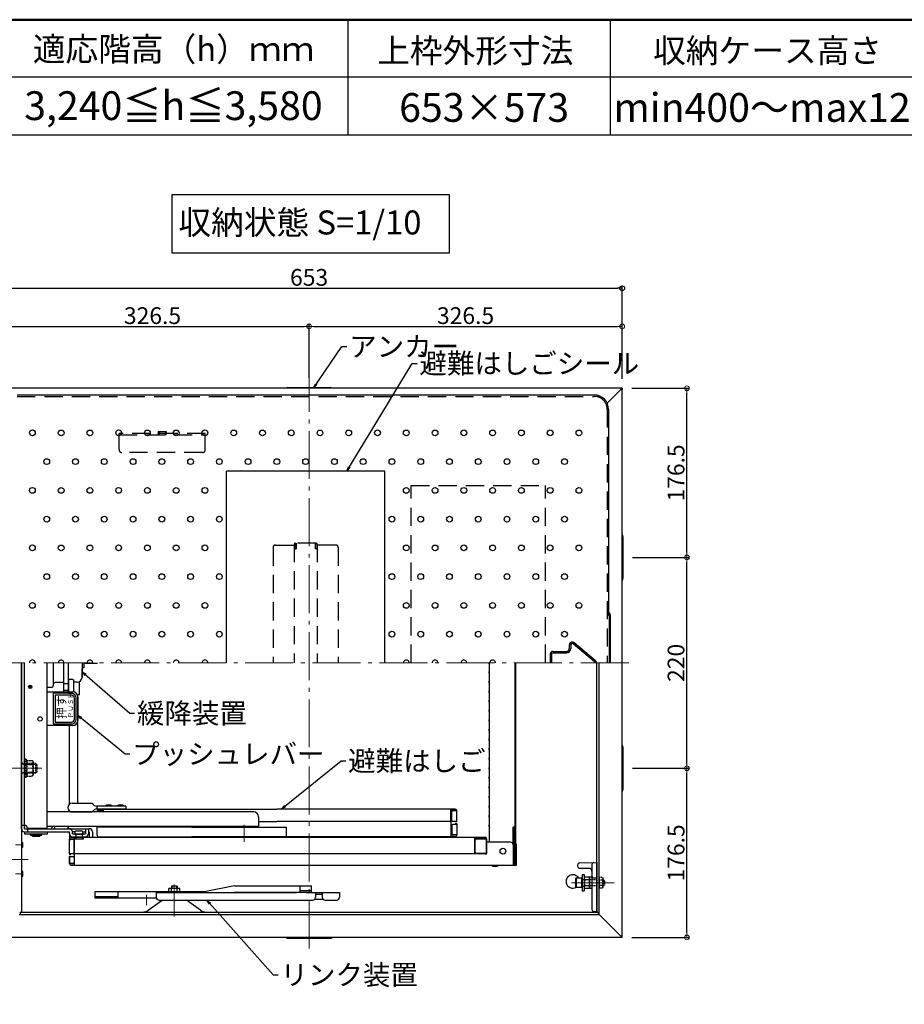
# Model space of a CAD drawing. Extents: x 100 to 4100, y -3400 to -630.
# Drawn here: x 583 to 1506, y -1657 to -630 of the extents above; entities that cross this region are included whole.
import ezdxf

# ---------------------------------------------------------------- set-up
doc = ezdxf.new("R2010")
doc.units = 0
doc.header["$LTSCALE"] = 10
doc.header["$MEASUREMENT"] = 0
for name, pattern in [('CENTER', [12, 5, -0.8, 0.4, -0.8, 5]), ('HIDDEN', [9.525, 6.35, -3.175]), ('HIDDEN2', [0.1875, 0.125, -0.0625])]:
    doc.linetypes.add(name, pattern=pattern)
doc.layers.get('0').update_dxf_attribs({"color": 4, "linetype": 'CONTINUOUS'})
doc.layers.get('DEFPOINTS').update_dxf_attribs({"linetype": 'CONTINUOUS'})
for name, color, linetype in [('08文字', 21, 'CONTINUOUS'), ('1', 3, 'CONTINUOUS'), ('ENBOSU', 2, 'CONTINUOUS'), ('GRE_M', 3, 'CONTINUOUS'), ('HIDDEN', 3, 'HIDDEN'), ('MOJI', 70, 'CONTINUOUS'), ('SUNPO', 3, 'CONTINUOUS'), ('ZUMENWAKU', 190, 'CONTINUOUS')]:
    doc.layers.add(name, color=color, linetype=linetype)
doc.layers.add('CENTER', color=5, linetype='CENTER', lineweight=18)
doc.layers.add('SUNPOU', color=7, linetype='CONTINUOUS', lineweight=18)
doc.styles.add('MSP', font='txt')
doc.styles.get("Standard").update_dxf_attribs({"font": 'simplex.shx', "width": 0.7, "bigfont": 'bigfont.shx'})
doc.dimstyles.new('一般寸法', dxfattribs={"dimscale": 5, "dimtxt": 3.5, "dimasz": 1, "dimexe": 0.5, "dimexo": 2, "dimgap": 0.5, "dimtad": 1, "dimdec": 0, "dimzin": 9, "dimdsep": 46, "dimtxsty": 'Standard', "dimblk1": 'ORIGIN', "dimblk2": 'ORIGIN', "dimsah": 1, "dimcen": 1, "dimclrd": 11, "dimclre": 11, "dimclrt": 2, "dimadec": 0, "dimazin": 2, "dimtfac": 1, "dimtdec": 0, "dimtmove": 2, "dimatfit": 3, "dimldrblk": 'OPEN', "dimfxl": 0, "dimtolj": 1, "dimtzin": 9, "dimarcsym": 0})

# ---------------------------------------------------------------- blocks, each defined once
blk = doc.blocks.new('_ORIGIN')
at = {"color": 0, "linetype": 'ByBlock'}
blk.add_line((0, 0), (-1, 0), dxfattribs=at)
blk.add_circle((0, 0), 0.5, dxfattribs=at)
blk = doc.blocks.new('*D71')
at = {"layer": 'DEFPOINTS', "color": 0}
for p in [(1212.4, -1411.1), (1279.1, -1411.1), (1211.6, -1587.6)]:
    blk.add_point(p, dxfattribs=at)
at = {"layer": 'SUNPOU', "color": 11, "lineweight": -2}
for p, q in [((1222.4, -1411.1), (1281.6, -1411.1)), ((1279.1, -1582.6), (1279.1, -1416.1)), ((1221.6, -1587.6), (1281.6, -1587.6))]:
    blk.add_line(p, q, dxfattribs=at)
at = {"layer": 'SUNPOU', "color": 11, "lineweight": -2, "xscale": 5, "yscale": 5, "zscale": 5}
for p, rotation in [((1279.1, -1411.1), 90), ((1279.1, -1587.6), 270)]:
    blk.add_blockref('_ORIGIN', p, dxfattribs=dict(at, rotation=rotation))
at = {"layer": 'SUNPOU', "color": 2, "insert": (1267.8, -1499.4), "char_height": 17.5, "attachment_point": 5, "rotation": 90}
blk.add_mtext('\\A1;176.5', dxfattribs=at)
blk = doc.blocks.new('_OPEN')
at = {"color": 0, "linetype": 'ByBlock'}
for p, q in [((-1, 0.17), (0, 0)), ((0, 0), (-1, -0.17)), ((0, 0), (-1, 0))]:
    blk.add_line(p, q, dxfattribs=at)
blk = doc.blocks.new('*D72')
at = {"layer": 'DEFPOINTS', "color": 0}
for p in [(1211.6, -950), (885.1, -1013.8), (1211.6, -1014.6)]:
    blk.add_point(p, dxfattribs=at)
at = {"layer": 'SUNPOU', "color": 11, "lineweight": -2}
for p, q in [((885.1, -1003.8), (885.1, -947.5)), ((890.1, -950), (1206.6, -950)), ((1211.6, -1004.6), (1211.6, -947.5))]:
    blk.add_line(p, q, dxfattribs=at)
at = {"layer": 'SUNPOU', "color": 11, "lineweight": -2, "xscale": 5, "yscale": 5, "zscale": 5, "rotation": 180}
blk.add_blockref('_ORIGIN', (885.1, -950), dxfattribs=at)
at = {"layer": 'SUNPOU', "color": 11, "lineweight": -2, "xscale": 5, "yscale": 5, "zscale": 5}
blk.add_blockref('_ORIGIN', (1211.6, -950), dxfattribs=at)
at = {"layer": 'SUNPOU', "color": 2, "insert": (1048.3, -938.8), "char_height": 17.5, "attachment_point": 5}
blk.add_mtext('\\A1;326.5', dxfattribs=at)
blk = doc.blocks.new('*D75')
at = {"layer": 'DEFPOINTS', "color": 0}
for p in [(885.1, -950), (558.6, -1014.6), (885.1, -1013.8)]:
    blk.add_point(p, dxfattribs=at)
at = {"layer": 'SUNPOU', "color": 11, "lineweight": -2}
for p, q in [((558.6, -1004.6), (558.6, -947.5)), ((563.6, -950), (880.1, -950)), ((885.1, -1003.8), (885.1, -947.5))]:
    blk.add_line(p, q, dxfattribs=at)
at = {"layer": 'SUNPOU', "color": 11, "lineweight": -2, "xscale": 5, "yscale": 5, "zscale": 5, "rotation": 180}
blk.add_blockref('_ORIGIN', (558.6, -950), dxfattribs=at)
at = {"layer": 'SUNPOU', "color": 11, "lineweight": -2, "xscale": 5, "yscale": 5, "zscale": 5}
blk.add_blockref('_ORIGIN', (885.1, -950), dxfattribs=at)
at = {"layer": 'SUNPOU', "color": 2, "insert": (721.8, -938.8), "char_height": 17.5, "attachment_point": 5}
blk.add_mtext('\\A1;326.5', dxfattribs=at)
blk = doc.blocks.new('*D76')
at = {"layer": 'DEFPOINTS', "color": 0}
for p in [(1211.6, -1014.6), (1279.1, -1014.6), (1212.4, -1191.1)]:
    blk.add_point(p, dxfattribs=at)
at = {"layer": 'SUNPOU', "color": 11, "lineweight": -2}
for p, q in [((1221.6, -1014.6), (1281.6, -1014.6)), ((1279.1, -1186.1), (1279.1, -1019.6)), ((1222.4, -1191.1), (1281.6, -1191.1))]:
    blk.add_line(p, q, dxfattribs=at)
at = {"layer": 'SUNPOU', "color": 11, "lineweight": -2, "xscale": 5, "yscale": 5, "zscale": 5}
for p, rotation in [((1279.1, -1014.6), 90), ((1279.1, -1191.1), 270)]:
    blk.add_blockref('_ORIGIN', p, dxfattribs=dict(at, rotation=rotation))
at = {"layer": 'SUNPOU', "color": 2, "insert": (1267.8, -1102.9), "char_height": 17.5, "attachment_point": 5, "rotation": 90}
blk.add_mtext('\\A1;176.5', dxfattribs=at)
blk = doc.blocks.new('*D67')
at = {"layer": 'DEFPOINTS', "color": 0}
for p in [(1212.4, -1191.1), (1279.1, -1191.1), (1212.4, -1411.1)]:
    blk.add_point(p, dxfattribs=at)
at = {"layer": 'SUNPOU', "color": 11, "lineweight": -2}
for p, q in [((1222.4, -1191.1), (1281.6, -1191.1)), ((1279.1, -1406.1), (1279.1, -1196.1)), ((1222.4, -1411.1), (1281.6, -1411.1))]:
    blk.add_line(p, q, dxfattribs=at)
at = {"layer": 'SUNPOU', "color": 11, "lineweight": -2, "xscale": 5, "yscale": 5, "zscale": 5}
for p, rotation in [((1279.1, -1191.1), 90), ((1279.1, -1411.1), 270)]:
    blk.add_blockref('_ORIGIN', p, dxfattribs=dict(at, rotation=rotation))
at = {"layer": 'SUNPOU', "color": 2, "insert": (1267.8, -1301.1), "char_height": 17.5, "attachment_point": 5, "rotation": 90}
blk.add_mtext('\\A1;220', dxfattribs=at)
blk = doc.blocks.new('*D68')
at = {"layer": 'DEFPOINTS', "color": 0}
for p in [(1211.6, -910.2), (558.6, -1015.8), (1211.6, -1014.6)]:
    blk.add_point(p, dxfattribs=at)
at = {"layer": 'SUNPO', "color": 11, "lineweight": -2}
for p, q in [((558.6, -1005.8), (558.6, -907.7)), ((563.6, -910.2), (1206.6, -910.2)), ((1211.6, -1004.6), (1211.6, -907.7))]:
    blk.add_line(p, q, dxfattribs=at)
at = {"layer": 'SUNPO', "color": 11, "lineweight": -2, "xscale": 5, "yscale": 5, "zscale": 5, "rotation": 180}
blk.add_blockref('_ORIGIN', (558.6, -910.2), dxfattribs=at)
at = {"layer": 'SUNPO', "color": 11, "lineweight": -2, "xscale": 5, "yscale": 5, "zscale": 5}
blk.add_blockref('_ORIGIN', (1211.6, -910.2), dxfattribs=at)
at = {"layer": 'SUNPO', "color": 2, "insert": (885.1, -898.9), "char_height": 17.5, "attachment_point": 5}
blk.add_mtext('\\A1;653', dxfattribs=at)

msp = doc.modelspace()

# ---------------------------------------------------------------- linework, layer by layer
for p, q in [((1211.582, -1014.635), (558.582, -1014.635)), ((863.082, -1013.835), (907.082, -1013.835)), ((1210.382, -1015.835), (1196.059, -1030.158)), ((1211.582, -1015.835), (1210.382, -1015.835)), ((1211.582, -1015.835), (1210.382, -1015.835)), ((1211.582, -1014.635), (1211.582, -1015.835)), ((1211.582, -1586.435), (1211.582, -1015.835)), ((580.482, -1021.535), (1182.482, -1021.535)), ((1197.482, -1036.535), (1197.482, -1247.654)), ((798.982, -1301.135), (798.982, -1101.135)), ((963.982, -1101.135), (798.982, -1101.135)), ((963.982, -1301.135), (963.982, -1101.135)), ((1212.382, -1169.135), (1212.382, -1213.135)), ((1199.554, -1251.135), (1197.482, -1247.654)), ((1199.554, -1301.135), (1199.554, -1251.135)), ((585.082, -1301.135), (585.082, -1561.135)), ((585.082, -1313.482), (585.082, -1301.135)), ((585.082, -1474.135), (585.082, -1301.135)), ((612.082, -1473.635), (612.082, -1301.135)), ((618.282, -1301.135), (618.282, -1323.624)), ((629.282, -1331.374), (629.282, -1301.135)), ((634.282, -1331.374), (634.282, -1301.135)), ((648.282, -1301.135), (648.282, -1316.135)), ((650.282, -1301.135), (650.282, -1306.135)), ((663.582, -1301.885), (650.282, -1301.885)), ((663.582, -1301.135), (663.582, -1301.885)), ((664.082, -1301.385), (663.582, -1301.885)), ((664.082, -1301.385), (664.082, -1301.135)), ((1072.837, -1302.087), (1073.241, -1302.785)), ((1073.282, -1488.135), (1073.282, -1301.135)), ((1100.156, -1472.535), (1100.156, -1301.135)), ((1100.511, -1301.135), (1100.511, -1489.145)), ((1100.511, -1489.827), (1100.511, -1301.135)), ((1185.082, -1561.135), (1185.082, -1301.135)), ((1187.482, -1562.335), (1187.482, -1301.135)), ((585.082, -1474.135), (585.082, -1313.482)), ((648.282, -1316.222), (648.282, -1307.135)), ((650.282, -1306.135), (649.282, -1306.135)), ((1072.837, -1310.183), (1073.241, -1309.485)), ((1072.837, -1312.087), (1073.241, -1312.785)), ((618.282, -1323.624), (618.282, -1324.646)), ((629.282, -1321.467), (620.247, -1321.624)), ((634.282, -1322.874), (629.282, -1322.874)), ((634.282, -1318.874), (634.782, -1318.374)), ((634.282, -1318.874), (634.282, -1331.374)), ((638.782, -1318.374), (634.782, -1318.374)), ((638.782, -1318.374), (639.282, -1318.874)), ((639.282, -1318.874), (639.282, -1331.374)), ((643.369, -1321.221), (639.282, -1321.292)), ((645.502, -1333.935), (645.502, -1320.702)), ((1072.837, -1320.183), (1073.241, -1319.485)), ((1072.837, -1322.087), (1073.241, -1322.785)), ((616.316, -1326.646), (612.081, -1326.72)), ((612.082, -1331.374), (638.782, -1331.374)), ((634.282, -1329.874), (629.282, -1329.874)), ((643.146, -1333.935), (645.502, -1333.935)), ((644.002, -1447.635), (644.002, -1333.935)), ((1072.837, -1330.183), (1073.241, -1329.485)), ((1072.837, -1332.087), (1073.241, -1332.785)), ((643.782, -1336.374), (643.782, -1361.374)), ((1072.837, -1340.183), (1073.241, -1339.485)), ((1072.837, -1342.087), (1073.241, -1342.785)), ((1072.837, -1350.183), (1073.241, -1349.485)), ((1072.837, -1352.087), (1073.241, -1352.785)), ((638.782, -1366.374), (612.082, -1366.374)), ((635.002, -1366.374), (635.002, -1448.743)), ((1072.837, -1360.183), (1073.241, -1359.485)), ((1072.837, -1362.087), (1073.241, -1362.785)), ((1072.837, -1370.183), (1073.241, -1369.485)), ((1072.837, -1372.087), (1073.241, -1372.785)), ((1072.837, -1380.183), (1073.241, -1379.485)), ((1072.837, -1382.087), (1073.241, -1382.785)), ((1072.837, -1390.183), (1073.241, -1389.485)), ((1072.837, -1392.087), (1073.241, -1392.785)), ((1212.382, -1389.135), (1212.382, -1433.135)), ((1072.837, -1400.183), (1073.241, -1399.485)), ((1072.837, -1402.087), (1073.241, -1402.785)), ((1072.837, -1410.183), (1073.241, -1409.485)), ((1072.837, -1412.087), (1073.241, -1412.785)), ((1072.837, -1420.183), (1073.241, -1419.485)), ((1072.837, -1422.087), (1073.241, -1422.785)), ((1072.837, -1430.183), (1073.241, -1429.485)), ((1072.837, -1432.087), (1073.241, -1432.785)), ((637.959, -1447.635), (658.857, -1447.635)), ((1072.837, -1440.183), (1073.241, -1439.485)), ((1072.837, -1442.087), (1073.241, -1442.785)), ((827.369, -1456.635), (612.082, -1456.635)), ((636.632, -1456.635), (658.857, -1456.635)), ((693.857, -1450.635), (663.857, -1450.635)), ((663.857, -1450.635), (663.857, -1453.635)), ((693.857, -1453.635), (663.857, -1453.635)), ((664.536, -1456.635), (664.536, -1455.235)), ((664.536, -1455.635), (668.536, -1455.635)), ((666.136, -1453.635), (851.582, -1453.635)), ((666.136, -1455.635), (666.136, -1455.235)), ((666.136, -1455.235), (670.536, -1455.235)), ((670.536, -1456.635), (670.536, -1453.635)), ((693.857, -1450.635), (693.857, -1453.635)), ((1037.482, -1453.635), (851.582, -1453.635)), ((1033.082, -1465.635), (1033.082, -1453.635)), ((1037.482, -1455.235), (1033.082, -1455.235)), ((1034.082, -1465.635), (1034.082, -1456.635)), ((1039.082, -1455.635), (1035.082, -1455.635)), ((1037.482, -1455.635), (1037.482, -1455.235)), ((1039.082, -1467.135), (1039.082, -1455.235)), ((1072.837, -1450.183), (1073.241, -1449.485)), ((1072.837, -1452.087), (1073.241, -1452.785)), ((832.369, -1461.635), (832.369, -1471.635)), ((832.369, -1466.635), (851.582, -1466.635)), ((1032.082, -1466.635), (851.582, -1466.635)), ((1033.082, -1465.635), (1033.082, -1482.635)), ((1039.082, -1466.635), (1035.082, -1466.635)), ((1037.482, -1467.135), (1037.482, -1466.635)), ((1039.082, -1467.135), (1037.482, -1467.135)), ((1072.837, -1460.183), (1073.241, -1459.485)), ((1072.837, -1462.087), (1073.241, -1462.785)), ((588.282, -1470.635), (585.082, -1470.635)), ((588.282, -1474.135), (588.282, -1470.635)), ((588.282, -1474.135), (655.882, -1474.135)), ((588.282, -1477.335), (635.082, -1477.335)), ((591.282, -1473.635), (612.082, -1473.635)), ((591.282, -1474.135), (591.282, -1477.335)), ((612.082, -1471.635), (832.369, -1471.635)), ((633.892, -1474.135), (633.892, -1471.635)), ((635.082, -1479.435), (635.082, -1477.335)), ((638.282, -1479.435), (638.282, -1477.335)), ((641.078, -1477.335), (638.282, -1477.335)), ((641.882, -1476.435), (648.282, -1476.435)), ((649.085, -1477.335), (651.882, -1477.335)), ((651.882, -1474.135), (651.882, -1479.435)), ((655.082, -1474.135), (655.082, -1479.435)), ((655.082, -1477.335), (655.882, -1477.335)), ((655.882, -1477.335), (655.882, -1483.135)), ((659.082, -1477.335), (659.082, -1483.135)), ((659.082, -1477.335), (659.082, -1483.135)), ((762.832, -1472.635), (664.082, -1472.635)), ((664.082, -1481.035), (664.082, -1472.635)), ((762.832, -1472.635), (861.582, -1472.635)), ((861.582, -1481.035), (861.582, -1472.635)), ((1034.082, -1470.635), (1034.082, -1479.635)), ((1039.082, -1469.635), (1035.082, -1469.635)), ((1037.482, -1469.135), (1037.482, -1469.635)), ((1039.082, -1469.135), (1037.482, -1469.135)), ((1039.082, -1469.135), (1039.082, -1481.035)), ((1072.837, -1470.183), (1073.241, -1469.485)), ((1072.837, -1472.087), (1073.241, -1472.785)), ((1097.782, -1489.827), (1097.782, -1472.535)), ((1100.156, -1472.535), (1097.782, -1472.535)), ((1098.236, -1489.827), (1098.236, -1472.535)), ((1098.691, -1489.827), (1098.691, -1472.535)), ((1099.146, -1489.827), (1099.146, -1472.535)), ((1099.601, -1489.827), (1099.601, -1472.535)), ((1100.056, -1489.827), (1100.056, -1472.535)), ((586.592, -1493.535), (586.592, -1488.735)), ((594.382, -1479.935), (606.382, -1479.935)), ((594.382, -1480.735), (594.382, -1479.935)), ((594.382, -1480.735), (606.382, -1480.735)), ((596.532, -1479.935), (596.532, -1479.635)), ((596.532, -1481.935), (596.532, -1480.735)), ((596.532, -1480.735), (596.532, -1481.935)), ((596.532, -1481.935), (604.232, -1481.935)), ((604.232, -1479.935), (604.232, -1479.635)), ((604.232, -1481.935), (604.232, -1480.735)), ((604.232, -1480.735), (604.232, -1481.935)), ((606.382, -1480.735), (606.382, -1479.935)), ((635.082, -1479.435), (635.082, -1486.719)), ((635.082, -1500.635), (635.082, -1484.735)), ((635.082, -1485.135), (639.082, -1485.135)), ((636.682, -1483.135), (1068.682, -1483.135)), ((636.682, -1485.135), (636.682, -1484.735)), ((636.682, -1484.735), (640.582, -1484.735)), ((638.282, -1479.435), (651.882, -1479.435)), ((638.282, -1482.635), (651.882, -1482.635)), ((638.282, -1482.635), (651.882, -1482.635)), ((638.582, -1483.135), (638.582, -1482.635)), ((638.582, -1483.135), (638.582, -1482.635)), ((638.582, -1483.135), (651.582, -1483.135)), ((640.082, -1499.135), (640.082, -1486.135)), ((640.182, -1484.935), (640.182, -1483.135)), ((649.982, -1484.935), (640.182, -1484.935)), ((640.582, -1479.935), (640.582, -1479.435)), ((640.582, -1479.935), (649.582, -1479.935)), ((640.582, -1512.135), (640.582, -1483.135)), ((641.782, -1479.935), (641.782, -1484.935)), ((648.382, -1479.935), (648.382, -1484.935)), ((649.582, -1479.935), (649.582, -1479.435)), ((649.982, -1484.935), (649.982, -1483.135)), ((651.582, -1483.135), (651.582, -1482.635)), ((651.582, -1483.135), (651.582, -1482.635)), ((665.682, -1482.635), (762.832, -1482.635)), ((666.136, -1482.635), (851.582, -1482.635)), ((670.286, -1483.135), (670.286, -1482.635)), ((678.786, -1483.135), (678.786, -1482.635)), ((859.982, -1482.635), (762.832, -1482.635)), ((842.082, -1483.135), (842.082, -1482.635)), ((842.082, -1483.135), (861.082, -1483.135)), ((847.332, -1483.135), (847.332, -1482.635)), ((1037.482, -1482.635), (851.582, -1482.635)), ((855.832, -1483.135), (855.832, -1482.635)), ((861.082, -1483.135), (861.082, -1482.635)), ((1024.332, -1483.135), (1024.332, -1482.635)), ((1024.332, -1483.135), (1033.832, -1483.135)), ((1037.482, -1481.035), (1033.082, -1481.035)), ((1033.832, -1483.135), (1033.832, -1482.635)), ((1039.082, -1480.635), (1035.082, -1480.635)), ((1037.482, -1480.635), (1037.482, -1481.035)), ((1057.782, -1500.135), (1057.782, -1483.135)), ((1068.682, -1484.735), (1057.782, -1484.735)), ((1058.282, -1499.135), (1058.282, -1486.135)), ((1070.282, -1485.135), (1059.282, -1485.135)), ((1068.682, -1485.135), (1068.682, -1484.735)), ((1070.282, -1500.635), (1070.282, -1484.735)), ((1070.282, -1484.735), (1070.282, -1485.135)), ((1070.282, -1485.135), (1070.282, -1500.135)), ((1095.082, -1488.135), (1070.282, -1488.135)), ((1098.082, -1491.135), (1098.082, -1512.135)), ((1098.536, -1512.135), (1098.536, -1491.135)), ((1098.991, -1512.135), (1098.991, -1491.135)), ((1099.446, -1512.135), (1099.446, -1491.135)), ((1099.901, -1512.135), (1099.901, -1491.135)), ((1100.356, -1512.135), (1100.356, -1491.135)), ((1100.811, -1512.135), (1100.811, -1491.135)), ((1101.266, -1512.135), (1101.266, -1491.135)), ((635.082, -1500.135), (639.082, -1500.135)), ((635.082, -1500.635), (636.682, -1500.635)), ((635.082, -1502.635), (635.082, -1510.535)), ((635.082, -1502.635), (636.682, -1502.635)), ((635.082, -1510.535), (635.082, -1503.135)), ((635.082, -1503.135), (639.082, -1503.135)), ((635.082, -1510.135), (639.082, -1510.135)), ((636.682, -1500.635), (636.682, -1500.135)), ((636.682, -1502.635), (636.682, -1503.135)), ((636.682, -1510.135), (636.682, -1510.535)), ((640.082, -1504.135), (640.082, -1509.135)), ((640.582, -1500.135), (1057.782, -1500.135)), ((1070.282, -1500.135), (1059.282, -1500.135)), ((1059.282, -1500.135), (1070.282, -1500.135)), ((1068.682, -1500.635), (1068.682, -1500.135)), ((1070.282, -1500.635), (1068.682, -1500.635)), ((1167.047, -1509.85), (1185.082, -1509.535)), ((1185.082, -1509.535), (1185.082, -1560.535)), ((586.592, -1523.535), (586.592, -1518.735)), ((636.682, -1510.535), (640.582, -1510.535)), ((636.682, -1512.135), (1098.082, -1512.135)), ((1098.082, -1512.135), (1098.536, -1512.135)), ((1098.536, -1512.135), (1098.991, -1512.135)), ((1098.991, -1512.135), (1099.446, -1512.135)), ((1099.446, -1512.135), (1099.901, -1512.135)), ((1099.901, -1512.135), (1100.356, -1512.135)), ((1100.356, -1512.135), (1100.811, -1512.135)), ((1100.811, -1512.135), (1101.266, -1512.135)), ((1165.082, -1511.535), (1165.082, -1513.535)), ((1167.084, -1515.308), (1177.082, -1515.483)), ((1180.082, -1511.588), (1180.082, -1518.535)), ((1180.082, -1518.535), (1180.082, -1558.535)), ((1163.332, -1525.766), (1163.732, -1525.535)), ((1163.332, -1535.304), (1163.332, -1525.766)), ((1163.732, -1525.535), (1169.332, -1525.535)), ((1163.732, -1525.535), (1163.732, -1535.535)), ((1169.332, -1525.535), (1169.332, -1535.535)), ((1169.582, -1527.535), (1169.832, -1527.535)), ((1169.832, -1522.035), (1169.832, -1539.035)), ((1169.832, -1522.035), (1171.832, -1522.035)), ((1171.832, -1522.035), (1171.832, -1539.035)), ((1171.832, -1527.535), (1172.082, -1527.535)), ((1172.528, -1524.762), (1172.082, -1525.535)), ((1172.082, -1525.535), (1172.082, -1535.535)), ((1172.082, -1527.535), (1172.082, -1533.535)), ((1177.082, -1524.762), (1172.528, -1524.762)), ((1177.082, -1527.648), (1172.528, -1527.648)), ((1177.082, -1525.087), (1177.582, -1524.579)), ((1177.082, -1524.762), (1177.082, -1536.309)), ((1177.082, -1525.087), (1177.082, -1535.983)), ((1177.082, -1525.087), (1177.082, -1535.983)), ((1179.59, -1524.544), (1177.582, -1524.579)), ((1177.582, -1524.579), (1177.582, -1536.491)), ((1177.582, -1524.579), (1177.582, -1536.491)), ((1182.082, -1525.483), (1185.082, -1525.535)), ((662.062, -1539.735), (777.512, -1539.735)), ((662.062, -1546.735), (662.062, -1539.735)), ((686.062, -1546.735), (686.062, -1539.735)), ((725.722, -1540.735), (871.512, -1540.735)), ((725.722, -1540.735), (725.722, -1545.735)), ((750.252, -1536.635), (738.712, -1536.635)), ((738.712, -1539.735), (738.712, -1536.635)), ((741.482, -1533.935), (741.482, -1536.635)), ((747.482, -1533.935), (741.482, -1533.935)), ((741.592, -1539.735), (741.592, -1536.635)), ((747.372, -1539.735), (747.372, -1536.635)), ((747.482, -1533.935), (747.482, -1536.635)), ((750.252, -1539.735), (750.252, -1536.635)), ((807.382, -1533.735), (777.512, -1539.735)), ((807.382, -1533.735), (887.492, -1533.735)), ((887.492, -1540.735), (807.382, -1540.735)), ((875.812, -1540.735), (875.812, -1533.735)), ((887.492, -1539.135), (875.812, -1539.135)), ((882.112, -1540.735), (916.812, -1540.735)), ((887.492, -1540.735), (887.492, -1533.735)), ((891.812, -1540.735), (891.812, -1545.735)), ((898.812, -1540.735), (898.812, -1545.735)), ((916.812, -1540.735), (916.812, -1545.735)), ((1163.732, -1535.535), (1163.332, -1535.304)), ((1169.332, -1535.535), (1163.732, -1535.535)), ((1169.832, -1533.535), (1169.582, -1533.535)), ((1169.832, -1539.035), (1171.832, -1539.035)), ((1171.832, -1533.535), (1172.082, -1533.535)), ((1172.082, -1535.535), (1172.528, -1536.309)), ((1172.528, -1533.422), (1177.082, -1533.422)), ((1172.528, -1536.309), (1177.082, -1536.309)), ((1177.082, -1535.983), (1177.582, -1536.491)), ((1179.59, -1536.527), (1177.582, -1536.491)), ((686.062, -1545.135), (662.062, -1545.135)), ((725.893, -1546.735), (662.062, -1546.735)), ((717.102, -1559.255), (731.701, -1548.735)), ((728.722, -1548.735), (888.812, -1548.735)), ((771.862, -1559.255), (757.263, -1548.735)), ((899.772, -1547.935), (890.851, -1547.935)), ((891.812, -1542.335), (898.812, -1542.335)), ((901.812, -1548.735), (913.812, -1548.735)), ((583.882, -1561.135), (1186.282, -1561.135)), ((583.882, -1561.135), (583.882, -1563.535)), ((583.882, -1561.135), (583.882, -1562.335)), ((1182.082, -1560.483), (1185.082, -1560.535)), ((1186.282, -1561.135), (1185.082, -1561.135)), ((1186.282, -1561.135), (1186.282, -1562.335)), ((582.682, -1563.535), (1187.482, -1563.535)), ((1187.482, -1562.335), (1186.282, -1562.335)), ((1187.482, -1563.535), (1187.482, -1562.335)), ((1187.482, -1563.535), (1187.482, -1562.335)), ((1210.382, -1586.435), (1187.482, -1563.535)), ((1210.382, -1586.435), (1187.482, -1563.535)), ((1211.582, -1587.635), (558.582, -1587.635)), ((863.082, -1588.435), (907.082, -1588.435)), ((1211.582, -1586.435), (1210.382, -1586.435)), ((1211.582, -1586.435), (1210.382, -1586.435)), ((1211.582, -1587.635), (1211.582, -1586.435))]:
    msp.add_line(p, q)
at = {"ltscale": 0.1}
msp.add_line((588.282, -1470.635), (588.282, -1301.135), dxfattribs=at)
at = {"ltscale": 4}
for p, q in [((612.382, -1477.635), (588.382, -1477.635)), ((588.382, -1477.635), (588.382, -1479.635)), ((612.382, -1479.635), (612.382, -1477.635)), ((588.382, -1479.635), (612.382, -1479.635)), ((638.582, -1483.135), (651.582, -1483.135)), ((670.286, -1483.135), (678.786, -1483.135)), ((847.332, -1483.135), (855.832, -1483.135))]:
    msp.add_line(p, q, dxfattribs=at)
at = {"linetype": 'HIDDEN', "ltscale": 0.02}
for p, q in [((1185.08, -1527.425), (1177.082, -1527.285)), ((1185.08, -1533.645), (1177.082, -1533.785))]:
    msp.add_line(p, q, dxfattribs=at)
at = {"linetype": 'HIDDEN2'}
for p, q in [((1187.482, -1524.762), (1191.085, -1524.762)), ((1187.482, -1524.762), (1187.482, -1536.309)), ((1187.482, -1527.648), (1191.085, -1527.648)), ((1191.085, -1524.762), (1191.532, -1525.535)), ((1191.532, -1525.535), (1191.532, -1535.535)), ((1191.532, -1527.535), (1192.132, -1527.535)), ((1191.532, -1527.535), (1191.532, -1533.535)), ((1191.532, -1528.035), (1192.632, -1528.035)), ((1192.132, -1527.535), (1193.132, -1528.535)), ((1192.132, -1533.535), (1192.132, -1527.535)), ((1193.132, -1528.535), (1193.132, -1532.535)), ((1191.085, -1533.422), (1187.482, -1533.422)), ((1191.085, -1536.309), (1187.482, -1536.309)), ((1191.532, -1535.535), (1191.085, -1536.309)), ((1191.532, -1533.035), (1192.632, -1533.035)), ((1192.132, -1533.535), (1191.532, -1533.535)), ((1192.132, -1533.535), (1193.132, -1532.535))]:
    msp.add_line(p, q, dxfattribs=at)
for points in [[(618.282, -1364.874), (637.282, -1364.874, 0.41421356), (642.282, -1359.874), (642.282, -1337.874, 0.41421356), (637.282, -1332.874), (618.282, -1332.874)], [(620.282, -1362.874), (637.282, -1362.874, 0.41421356), (640.282, -1359.874), (640.282, -1337.874, 0.41421356), (637.282, -1334.874), (620.282, -1334.874)]]:
    msp.add_lwpolyline(points, format="xyb", close=True)
for centre, radius in [((594.351, -1326.135), 1.75), ((594.351, -1326.135), 0.8), ((604.582, -1359.635), 2.25), ((1087.282, -1497.535), 3)]:
    msp.add_circle(centre, radius)
for centre, radius, start, end in [((863.082, -1016.835), 3, 90, 132.834961), ((907.082, -1016.835), 3, 47.165024, 90), ((1182.482, -1036.535), 15, 0, 89.999985), ((1209.382, -1169.135), 3, 0, 42.838272), ((1209.382, -1213.135), 3, 317.165039, 0), ((1074.482, -1301.135), 1.9, 180, 210.068248), ((1072.982, -1302.935), 0.3, 0, 30.068248), ((649.282, -1307.135), 1, 90, 180), ((649.282, -1307.135), 1, 90, 180), ((1074.482, -1311.135), 1.9, 149.931752, 180), ((1074.482, -1311.135), 1.9, 180, 210.068248), ((1072.982, -1309.335), 0.3, 329.931752, 0), ((1072.982, -1312.935), 0.3, 0, 30.068248), ((616.282, -1324.646), 2, 271, 0), ((620.282, -1323.624), 2, 91, 180), ((643.282, -1316.222), 5, 271, 0), ((1074.482, -1321.135), 1.9, 149.931752, 180), ((1074.482, -1321.135), 1.9, 180, 210.068248), ((1072.982, -1319.335), 0.3, 329.931752, 0), ((1072.982, -1322.935), 0.3, 0, 30.068248), ((638.782, -1336.374), 5, 0, 90), ((1074.482, -1331.135), 1.9, 149.931752, 180), ((1074.482, -1331.135), 1.9, 180, 210.068248), ((1072.982, -1329.335), 0.3, 329.931752, 0), ((1072.982, -1332.935), 0.3, 0, 30.068248), ((1074.482, -1341.135), 1.9, 149.931752, 180), ((1074.482, -1341.135), 1.9, 180, 210.068248), ((1072.982, -1339.335), 0.3, 329.931752, 0), ((1072.982, -1342.935), 0.3, 0, 30.068248), ((1074.482, -1351.135), 1.9, 149.931752, 180), ((1074.482, -1351.135), 1.9, 180, 210.068248), ((1072.982, -1349.335), 0.3, 329.931752, 0), ((1072.982, -1352.935), 0.3, 0, 30.068248), ((638.782, -1361.374), 5, 270, 0), ((1074.482, -1361.135), 1.9, 149.931752, 180), ((1074.482, -1361.135), 1.9, 180, 210.068248), ((1072.982, -1359.335), 0.3, 329.931752, 0), ((1072.982, -1362.935), 0.3, 0, 30.068248), ((1074.482, -1371.135), 1.9, 149.931752, 180), ((1074.482, -1371.135), 1.9, 180, 210.068248), ((1072.982, -1369.335), 0.3, 329.931752, 0), ((1072.982, -1372.935), 0.3, 0, 30.068248), ((1074.482, -1381.135), 1.9, 149.931752, 180), ((1074.482, -1381.135), 1.9, 180, 210.068248), ((1072.982, -1379.335), 0.3, 329.931752, 0), ((1072.982, -1382.935), 0.3, 0, 30.068248), ((1074.482, -1391.135), 1.9, 149.931752, 180), ((1074.482, -1391.135), 1.9, 180, 210.068248), ((1072.982, -1389.335), 0.3, 329.931752, 0), ((1072.982, -1392.935), 0.3, 0, 30.068248), ((1209.382, -1389.135), 3, 0, 42.834976), ((1074.482, -1401.135), 1.9, 149.931752, 180), ((1074.482, -1401.135), 1.9, 180, 210.068248), ((1072.982, -1399.335), 0.3, 329.931752, 0), ((1072.982, -1402.935), 0.3, 0, 30.068248), ((1074.482, -1411.135), 1.9, 149.931752, 180), ((1074.482, -1411.135), 1.9, 180, 210.068248), ((1072.982, -1409.335), 0.3, 329.931752, 0), ((1072.982, -1412.935), 0.3, 0, 30.068248), ((1074.482, -1421.135), 1.9, 149.931752, 180), ((1074.482, -1421.135), 1.9, 180, 210.068248), ((1072.982, -1419.335), 0.3, 329.931752, 0), ((1072.982, -1422.935), 0.3, 0, 30.068248), ((1074.482, -1431.135), 1.9, 149.931752, 180), ((1074.482, -1431.135), 1.9, 180, 210.068248), ((1072.982, -1429.335), 0.3, 329.931752, 0), ((1072.982, -1432.935), 0.3, 0, 30.068248), ((1209.382, -1433.135), 3, 317.168335, 0), ((637.959, -1452.135), 4.5, 90, 270), ((663.857, -1444.968), 5.667, 208.072487, 270), ((1074.482, -1441.135), 1.9, 149.931752, 180), ((1074.482, -1441.135), 1.9, 180, 210.068248), ((1072.982, -1439.335), 0.3, 329.931752, 0), ((1072.982, -1442.935), 0.3, 0, 30.068248), ((663.857, -1459.302), 5.667, 90, 151.927513), ((666.136, -1455.235), 1.6, 90, 180), ((668.536, -1456.635), 1, 0, 90), ((676.357, -1456.048), 6.73, 53.535562, 126.464438), ((688.357, -1456.048), 6.73, 53.535562, 126.464438), ((827.369, -1461.635), 5, 0, 90), ((1035.082, -1456.635), 1, 90, 180), ((1037.482, -1455.235), 1.6, 0, 90), ((1074.482, -1451.135), 1.9, 149.931752, 180), ((1074.482, -1451.135), 1.9, 180, 210.068248), ((1072.982, -1449.335), 0.3, 329.931752, 0), ((1072.982, -1452.935), 0.3, 0, 30.068248), ((1032.082, -1465.635), 1, 270, 0), ((1035.082, -1465.635), 1, 180, 270), ((1074.482, -1461.135), 1.9, 149.931752, 180), ((1074.482, -1461.135), 1.9, 180, 210.068248), ((1072.982, -1459.335), 0.3, 329.931752, 0), ((1072.982, -1462.935), 0.3, 0, 30.068248), ((588.282, -1474.135), 3.2, 180, 270), ((588.282, -1473.635), 3, 0, 90), ((635.082, -1477.335), 3.2, 0, 90), ((642.935, -1478.185), 2.043, 121.049959, 217.730008), ((647.228, -1478.185), 2.043, 322.269992, 58.950041), ((655.882, -1477.335), 3.2, 0, 90), ((655.882, -1477.335), 3.2, 0, 90), ((1035.082, -1470.635), 1, 90, 180), ((1074.482, -1471.135), 1.9, 149.931752, 180), ((1074.482, -1471.135), 1.9, 180, 210.068248), ((1072.982, -1469.335), 0.3, 329.931752, 0), ((1072.982, -1472.935), 0.3, 0, 30.068248), ((585.782, -1489.485), 1.11, 137.057373, 137.058456), ((585.782, -1489.485), 1.11, 42.941574, 129.498306), ((638.282, -1479.435), 3.2, 180, 270), ((636.682, -1484.735), 1.6, 90, 180), ((639.082, -1486.135), 1, 0, 90), ((651.882, -1479.435), 3.2, 270, 0), ((665.682, -1481.035), 1.6, 180, 270), ((859.982, -1481.035), 1.6, 270, 0), ((1035.082, -1479.635), 1, 180, 270), ((1037.482, -1481.035), 1.6, 270, 0), ((1059.282, -1486.135), 1, 90, 180), ((1068.682, -1484.735), 1.6, 0, 90), ((1095.082, -1491.135), 3, 0, 90), ((1095.536, -1491.135), 3, 0, 41.551514), ((1095.991, -1491.135), 3, 0, 41.551514), ((1096.446, -1491.135), 3, 0, 41.551514), ((1096.901, -1491.135), 3, 0, 41.551514), ((1097.356, -1491.135), 3, 0, 41.551514), ((1097.811, -1491.135), 3, 0, 41.551514), ((1098.266, -1491.135), 3, 0, 41.551514), ((585.782, -1492.785), 1.11, 222.941559, 222.942627), ((585.782, -1492.785), 1.11, 230.501694, 317.058441), ((639.082, -1499.135), 1, 270, 0), ((1059.282, -1499.135), 1, 180, 270), ((639.082, -1504.135), 1, 0, 90), ((639.082, -1509.135), 1, 270, 0), ((1167.082, -1511.85), 2, 91, 180), ((1182.082, -1511.588), 2, 91, 180), ((585.782, -1519.485), 1.11, 137.057373, 137.058456), ((585.782, -1519.485), 1.11, 42.941574, 129.498306), ((636.682, -1510.535), 1.6, 180, 270), ((636.682, -1510.535), 1.6, 180, 270), ((1079.282, -1506.722), 6.73, 233.535562, 306.464438), ((1167.082, -1513.308), 2, 180, 269), ((1177.082, -1518.535), 3, 0, 90), ((585.782, -1522.785), 1.11, 222.941559, 222.942627), ((585.782, -1522.785), 1.11, 230.501694, 317.058441), ((1160.082, -1529.135), 7, 30.949723, 296.705848), ((1169.582, -1527.285), 0.25, 180, 270), ((1174.637, -1526.205), 2.556, 180, 214.384247), ((1181.635, -1530.535), 9.553, 162.412046, 197.587954), ((1179.582, -1524.044), 0.5, 271, 0), ((1182.082, -1523.482), 2, 180, 269), ((1169.582, -1533.785), 0.25, 90, 180), ((1174.637, -1534.865), 2.556, 145.615753, 180), ((1179.582, -1537.026), 0.5, 360, 89), ((728.722, -1545.735), 3, 180, 270), ((888.812, -1545.735), 3, 270, 0), ((901.812, -1545.735), 3, 180, 270), ((913.812, -1545.735), 3, 270, 0), ((711.262, -1551.135), 10, 270, 305.753662), ((777.712, -1551.135), 10, 234.246277, 270.000031), ((1182.082, -1558.482), 2, 180, 269), ((863.082, -1585.435), 3, 227.159683, 269.999969), ((907.082, -1585.435), 3, 270, 312.834595)]:
    msp.add_arc(centre, radius, start, end)
for centre, radius, start, end in [((1188.976, -1526.205), 2.556, 325.615753, 0), ((1181.978, -1530.535), 9.553, 342.412046, 17.587954), ((1188.976, -1534.865), 2.556, 0, 34.384247)]:
    msp.add_arc(centre, radius, start, end, dxfattribs=at)
at = {"extrusion": (0, 0, -1)}
for centre, major_axis, start_param, end_param in [((619.063, -1474.135), (0, 8), 4.71238898, 4.77492974), ((619.063, -1474.135), (0, 8), 4.77492974, 5.03021268), ((621.91, -1474.135), (0, 8), 4.71238898, 4.77492974), ((621.91, -1474.135), (0, 8), 4.77492974, 5.03021268), ((631.792, -1474.135), (0, -8), 4.39456528, 4.71238898)]:
    msp.add_ellipse(centre, major_axis=major_axis, ratio=0.26314738, start_param=start_param, end_param=end_param, dxfattribs=at)
at = {"layer": '1', "color": 7}
for p, q in [((742.022, -1533.935), (742.022, -1536.635)), ((746.942, -1533.935), (746.942, -1536.635))]:
    msp.add_line(p, q, dxfattribs=at)
at = {"layer": '1'}
for centre in [(596.482, -1061.105), (626.482, -1061.135), (656.482, -1061.135), (686.482, -1061.105), (716.482, -1061.135), (746.482, -1061.135), (776.482, -1061.105), (806.482, -1061.135), (836.482, -1061.135), (866.482, -1061.105), (896.482, -1061.135), (926.482, -1061.135), (956.482, -1061.105), (986.482, -1061.135), (1016.482, -1061.135), (1046.482, -1061.105), (1076.482, -1061.135), (1106.482, -1061.135), (1136.482, -1061.105), (1166.482, -1061.135), (611.482, -1091.135), (641.482, -1091.135), (671.482, -1091.135), (701.482, -1091.135), (731.482, -1091.135), (761.482, -1091.135), (791.482, -1091.135), (821.482, -1091.135), (851.482, -1091.135), (881.482, -1091.135), (911.482, -1091.135), (941.482, -1091.135), (971.482, -1091.135), (1001.482, -1091.135), (1031.482, -1091.135), (1061.482, -1091.135), (1091.482, -1091.135), (1121.482, -1091.135), (1151.482, -1091.135), (596.482, -1121.105), (626.482, -1121.135), (656.482, -1121.135), (686.482, -1121.105), (716.482, -1121.135), (746.482, -1121.135), (776.482, -1121.105), (986.482, -1121.135), (1016.482, -1121.135), (1046.482, -1121.105), (1076.482, -1121.135), (1106.482, -1121.135), (1136.482, -1121.105), (1166.482, -1121.135), (611.482, -1151.135), (641.482, -1151.135), (671.482, -1151.135), (701.482, -1151.135), (731.482, -1151.135), (761.482, -1151.135), (791.482, -1151.135), (971.482, -1151.135), (1001.482, -1151.135), (1031.482, -1151.135), (1061.482, -1151.135), (1091.482, -1151.135), (1121.482, -1151.135), (1151.482, -1151.135), (596.482, -1181.105), (626.482, -1181.135), (656.482, -1181.135), (686.482, -1181.105), (716.482, -1181.135), (746.482, -1181.135), (776.482, -1181.105), (986.482, -1181.135), (1016.482, -1181.135), (1046.482, -1181.105), (1076.482, -1181.135), (1106.482, -1181.135), (1136.482, -1181.105), (1166.482, -1181.135), (611.482, -1211.135), (641.482, -1211.135), (671.482, -1211.135), (701.482, -1211.135), (731.482, -1211.135), (761.482, -1211.135), (791.482, -1211.135), (971.482, -1211.135), (1001.482, -1211.135), (1031.482, -1211.135), (1061.482, -1211.135), (1091.482, -1211.135), (1121.482, -1211.135), (1151.482, -1211.135), (596.482, -1241.105), (626.482, -1241.135), (656.482, -1241.135), (686.482, -1241.105), (716.482, -1241.135), (746.482, -1241.135), (776.482, -1241.105), (986.482, -1241.135), (1016.482, -1241.135), (1046.482, -1241.105), (1076.482, -1241.135), (1106.482, -1241.135), (1136.482, -1241.105), (1166.482, -1241.135), (611.482, -1271.135), (641.482, -1271.135), (671.482, -1271.135), (701.482, -1271.135), (731.482, -1271.135), (761.482, -1271.135), (791.482, -1271.135), (971.482, -1271.135), (1001.482, -1271.135), (1031.482, -1271.135), (1061.482, -1271.135), (1091.482, -1271.135), (1121.482, -1271.135), (1151.482, -1271.135)]:
    msp.add_circle(centre, 3, dxfattribs=at)
for centre, start, end in [((596.482, -1301.105), 359.436951, 180.563034), ((626.482, -1301.135), 359.991821, 180.008163), ((656.482, -1301.135), 359.991821, 180.008163), ((686.482, -1301.105), 359.436951, 180.563034), ((716.482, -1301.135), 359.991821, 180.008163), ((746.482, -1301.135), 359.991821, 180.008163), ((776.482, -1301.105), 359.436951, 180.563034), ((986.482, -1301.135), 359.991821, 180.008163), ((1016.482, -1301.135), 359.991821, 180.008163), ((1046.482, -1301.105), 359.436951, 180.563034), ((1076.482, -1301.135), 359.991821, 180.008163)]:
    msp.add_arc(centre, 3, start, end, dxfattribs=at)
at = {"layer": 'CENTER'}
for p, q in [((885.082, -1599.185), (885.082, -1001.615)), ((1218.572, -1301.135), (546.312, -1301.135)), ((1075.652, -1301.135), (1071.006, -1301.135)), ((606.424, -1411.135), (551.189, -1411.135)), ((587.415, -1411.135), (600.748, -1411.135)), ((817.369, -1484.284), (817.369, -1469.929)), ((817.369, -1487.789), (817.369, -1474.623)), ((579.052, -1491.135), (585.542, -1491.135)), ((586.162, -1506.135), (566.072, -1506.135)), ((592.072, -1506.135), (566.072, -1506.135)), ((579.052, -1521.135), (585.542, -1521.135)), ((1158.704, -1530.535), (1203.175, -1530.535)), ((744.482, -1532.255), (744.482, -1565.695)), ((715.682, -1543.015), (715.682, -1553.935))]:
    msp.add_line(p, q, dxfattribs=at)
at = {"layer": 'CENTER', "ltscale": 0.1}
msp.add_line((1159.132, -1530.535), (1194.518, -1530.535), dxfattribs=at)
at = {"layer": 'ENBOSU'}
for p, q in [((1157.982, -1282.54), (1157.982, -1286.135)), ((1182.756, -1299.983), (1160.442, -1281.388)), ((1137.982, -1292.135), (1137.982, -1301.135)), ((1139.482, -1290.635), (1153.482, -1290.635))]:
    msp.add_line(p, q, dxfattribs=at)
for centre, radius, start, end in [((1159.482, -1282.54), 1.5, 50.194429, 180), ((1139.482, -1292.135), 1.5, 90, 180), ((1153.482, -1286.135), 4.5, 270, 0), ((1181.795, -1301.135), 1.5, 0.000002, 50.194429)]:
    msp.add_arc(centre, radius, start, end, dxfattribs=at)
at = {"layer": 'GRE_M', "linetype": 'HIDDEN2'}
for p, q in [((598.082, -1406.135), (585.082, -1406.135)), ((585.082, -1406.945), (598.082, -1406.945)), ((588.282, -1401.635), (588.282, -1420.635)), ((589.782, -1401.635), (588.282, -1401.635)), ((589.782, -1401.635), (589.782, -1420.635)), ((589.782, -1401.635), (590.6, -1403.052)), ((590.6, -1403.052), (596.199, -1403.052)), ((590.6, -1407.094), (596.199, -1407.094)), ((597.282, -1404.135), (596.199, -1403.052)), ((597.282, -1404.135), (597.282, -1407.094)), ((597.282, -1407.094), (597.282, -1415.177)), ((600.082, -1406.135), (598.282, -1406.135)), ((598.282, -1406.945), (600.892, -1406.945)), ((600.082, -1416.135), (600.082, -1406.135)), ((601.582, -1407.635), (600.082, -1406.135)), ((585.082, -1415.325), (598.082, -1415.325)), ((598.082, -1416.135), (585.082, -1416.135)), ((590.6, -1415.177), (596.199, -1415.177)), ((597.282, -1415.177), (597.282, -1418.135)), ((598.282, -1415.325), (600.892, -1415.325)), ((600.082, -1416.135), (598.282, -1416.135)), ((601.582, -1414.635), (600.082, -1416.135)), ((601.582, -1414.635), (601.582, -1407.635)), ((589.782, -1420.635), (588.282, -1420.635)), ((589.782, -1420.635), (590.6, -1419.218)), ((590.6, -1419.218), (596.199, -1419.218)), ((597.282, -1418.135), (596.199, -1419.218))]:
    msp.add_line(p, q, dxfattribs=at)
for centre, radius, start, end in [((587.647, -1405.073), 3.578, 325.615753, 34.384247), ((577.851, -1411.135), 13.374, 342.411345, 17.588655), ((594.855, -1405.073), 2.427, 303.626429, 56.373571), ((589.199, -1411.135), 8.083, 330.000008, 29.999976), ((587.881, -1417.197), 3.387, 323.37551, 36.62449), ((594.855, -1417.197), 2.427, 303.626429, 56.373571)]:
    msp.add_arc(centre, radius, start, end, dxfattribs=at)
at = {"layer": 'HIDDEN', "ltscale": 0.3}
for p, q in [((580.482, -1023.035), (1182.482, -1023.035)), ((1195.982, -1036.535), (1195.982, -1301.135)), ((776.882, -1061.635), (686.882, -1061.635)), ((686.882, -1078.635), (686.882, -1061.635)), ((686.882, -1063.135), (776.882, -1063.135)), ((776.882, -1078.635), (776.882, -1061.635)), ((773.882, -1081.635), (689.882, -1081.635)), ((991.482, -1301.135), (991.482, -1116.135)), ((991.482, -1116.135), (1131.482, -1116.135)), ((1131.482, -1301.135), (1131.482, -1116.135)), ((847.482, -1180.635), (847.482, -1301.135)), ((849.982, -1178.135), (869.482, -1178.135)), ((869.482, -1176.935), (869.482, -1301.135)), ((891.882, -1176.135), (871.082, -1176.135)), ((893.482, -1176.935), (893.482, -1301.135)), ((912.982, -1178.135), (893.482, -1178.135)), ((915.482, -1180.635), (915.482, -1301.135))]:
    msp.add_line(p, q, dxfattribs=at)
at = {"layer": 'HIDDEN'}
for p, q in [((727.632, -1059.635), (727.632, -1061.435)), ((727.632, -1059.635), (736.132, -1059.635)), ((728.632, -1059.635), (728.632, -1062.135)), ((735.132, -1059.635), (735.132, -1062.135)), ((736.132, -1059.635), (736.132, -1061.435)), ((869.482, -1176.935), (871.082, -1176.935)), ((871.082, -1176.935), (871.082, -1182.135)), ((871.582, -1176.135), (871.582, -1182.135)), ((891.382, -1176.135), (891.382, -1182.135)), ((891.882, -1176.935), (891.882, -1182.135)), ((893.482, -1176.935), (891.882, -1176.935)), ((869.482, -1182.135), (871.582, -1182.135)), ((893.482, -1182.135), (891.382, -1182.135)), ((1198.054, -1251.548), (1195.982, -1248.067)), ((1198.054, -1251.548), (1198.054, -1301.135)), ((1156.482, -1282.54), (1156.482, -1286.135)), ((1183.716, -1298.83), (1161.402, -1280.236)), ((1136.482, -1292.135), (1136.482, -1301.135)), ((1139.482, -1289.135), (1153.482, -1289.135)), ((1169.832, -1527.035), (1171.832, -1527.035)), ((1169.832, -1534.035), (1171.832, -1534.035))]:
    msp.add_line(p, q, dxfattribs=at)
for centre, radius, start, end in [((1182.482, -1036.535), 13.5, 0, 89.999985), ((727.432, -1061.435), 0.2, 269.999969, 0), ((727.632, -1062.135), 1, 269.999969, 0), ((736.132, -1062.135), 1, 180, 270), ((736.332, -1061.435), 0.2, 180, 270), ((689.882, -1078.635), 3, 179.999985, 270), ((773.882, -1078.635), 3, 270, 0.000015), ((849.982, -1180.635), 2.5, 90, 180.000015), ((871.082, -1177.735), 1.6, 90, 149.99913), ((872.682, -1179.335), 1.6, 133.432266, 180), ((890.282, -1179.335), 1.6, 0.000015, 46.567749), ((891.882, -1177.735), 1.6, 30.000916, 90.000031), ((912.982, -1180.635), 2.5, 0.000015, 90.000031), ((1159.482, -1282.54), 3, 50.194429, 180), ((1139.482, -1292.135), 3, 90, 180), ((1153.482, -1286.135), 3, 270, 0), ((1181.795, -1301.135), 3, 0.000001, 50.194429)]:
    msp.add_arc(centre, radius, start, end, dxfattribs=at)
at = {"layer": 'MOJI'}
msp.add_lwpolyline([(742.078, -873.388), (1031.582, -873.388), (1031.582, -812.686), (742.078, -812.686)], close=True, dxfattribs=at)
at = {"layer": 'ZUMENWAKU', "linetype": 'Continuous'}
for p, q in [((925.352, -630), (925.352, -750)), ((1199.006, -630), (1199.006, -750)), ((100, -750), (2080.793, -750))]:
    msp.add_line(p, q, dxfattribs=at)
at = {"layer": 'ZUMENWAKU'}
msp.add_line((2080.793, -690), (100, -690), dxfattribs=at)
at = {"layer": 'ZUMENWAKU', "linetype": 'Continuous', "lineweight": 50}
msp.add_lwpolyline([(100, -3400), (4100, -3400), (4100, -630), (100, -630)], close=True, dxfattribs=at)

# ---------------------------------------------------------------- texts
for s, height, p in [('ＰＵＳＨ', 5, (638.785, -1358.958)), ('押す', 9, (631.461, -1359.471))]:
    msp.add_text(s, height=height, rotation=90).set_placement(p)
at = {"layer": '08文字', "color": 2, "char_height": 21, "attachment_point": 1}
for s, insert in [('アンカー', (926.892, -960.505)), ('避難はしごシール', (1000.193, -978.173)), ('緩降装置', (705.61, -1343.201)), ('プッシュレバー', (700.61, -1385.631)), ('避難はしご', (925.876, -1392.938)), ('リンク装置', (855.299, -1616.136))]:
    msp.add_mtext(s, dxfattribs=dict(at, insert=insert))
at = {"layer": 'MOJI', "linetype": 'Continuous', "style": 'MSP'}
for s, height, p in [('適応階高（h）ｍｍ', 25, (596.91, -673.194)), ('上枠外形寸法', 25, (956.098, -674.77)), ('収納ケース高さ', 25, (1243.881, -674.77)), ('3,240≦h≦3,580', 30, (588.021, -734.715)), ('653×573', 30, (979.022, -736.591)), ('min400～max1200', 30, (1202.552, -736.591)), ('収納状態 S=1/10', 25, (748.802, -854.086))]:
    msp.add_text(s, height=height, dxfattribs=at).set_placement(p)

# ---------------------------------------------------------------- dimensions: what is measured, and where the dimension line sits
at = {"layer": 'SUNPO'}
dim = msp.add_linear_dim(base=(1211.582, -910.191), p1=(558.582, -1015.835), p2=(1211.582, -1014.635), dimstyle='一般寸法', dxfattribs=at)
dim.commit()
dim.dimension.update_dxf_attribs({"geometry": '*D68', "text_midpoint": (885.082, -898.941)})
at = {"layer": 'SUNPOU'}
for base, p1, p2, override, picture, middle in [((885.082, -950.005), (558.582, -1014.635), (885.082, -1013.835), {"dimdec": 2}, '*D75', (721.832, -938.755)), ((1211.582, -950.005), (885.082, -1013.835), (1211.582, -1014.635), {"dimdec": 2, "dimrnd": 0}, '*D72', (1048.332, -938.755))]:
    dim = msp.add_linear_dim(base=base, p1=p1, p2=p2, dimstyle='一般寸法', override=override, dxfattribs=at)
    dim.commit()
    dim.dimension.update_dxf_attribs({"geometry": picture, "text_midpoint": middle})
for base, p1, p2, picture, middle in [((1279.063, -1014.635), (1212.382, -1191.135), (1211.582, -1014.635), '*D76', (1267.813, -1102.885)), ((1279.063, -1411.135), (1211.582, -1587.635), (1212.382, -1411.135), '*D71', (1267.813, -1499.385))]:
    dim = msp.add_linear_dim(base=base, p1=p1, p2=p2, angle=90, dimstyle='一般寸法', override={"dimdec": 2}, dxfattribs=at)
    dim.commit()
    dim.dimension.update_dxf_attribs({"geometry": picture, "text_midpoint": middle})
dim = msp.add_linear_dim(base=(1279.063, -1191.135), p1=(1212.382, -1411.135), p2=(1212.382, -1191.135), angle=90, dimstyle='一般寸法', dxfattribs=at)
dim.commit()
dim.dimension.update_dxf_attribs({"geometry": '*D67', "text_midpoint": (1267.813, -1301.135)})

# ---------------------------------------------------------------- leaders
at = {"layer": '08文字'}
for points in [[(889.634, -1014.404), (919.392, -971.005), (924.392, -971.005)], [(924.455, -1101.135), (992.693, -988.673), (997.693, -988.673)], [(648.282, -1310.35), (698.11, -1353.701), (703.11, -1353.701)], [(643.782, -1355.642), (693.11, -1396.131), (698.11, -1396.131)], [(856.05, -1453.635), (918.376, -1403.438), (923.376, -1403.438)], [(778.467, -1548.735), (847.799, -1626.636), (852.799, -1626.636)]]:
    msp.add_leader(points, dimstyle='一般寸法', override={"dimgap": 0.5, "dimtad": 0}, dxfattribs=at)

doc.saveas('drawing.dxf')
